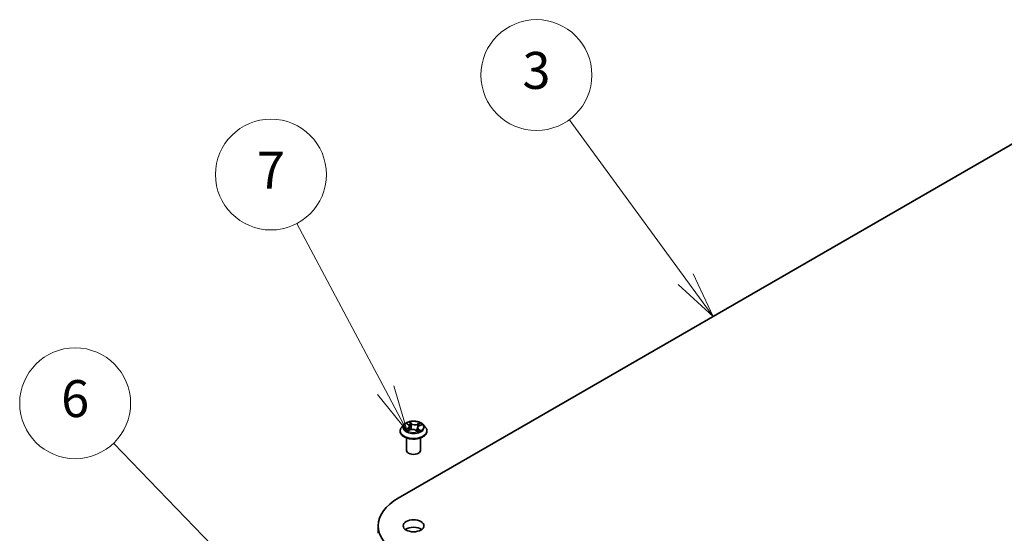
# Model space of a CAD drawing. Units: millimetres. Extents: x 7 to 7486, y 4 to 1550.
# Drawn here: x 129 to 156, y 81 to 95 of the extents above; entities that cross this region are included whole.
import ezdxf

# ---------------------------------------------------------------- set-up
doc = ezdxf.new("R2010")
doc.units = ezdxf.units.MM
doc.header["$LTSCALE"] = 0.5
for name, color, linetype, lineweight in [('Symbol (TK)', 100, 'Continuous', 18), ('Visible (ISO)', 7, 'Continuous', 35), ('Visible Narrow (ISO)', 7, 'Continuous', 25)]:
    doc.layers.add(name, color=color, linetype=linetype, lineweight=lineweight)
doc.styles.add('Note Text (TK2)', font='MS PGothic.ttf')

# ---------------------------------------------------------------- blocks, each defined once
blk = doc.blocks.new('Balloon2')
at = {"layer": 'Symbol (TK)', "color": 100}
for p, q in [((294.133, 176.594), (287.821, 185.232)), ((295.607, 174.575), (294.536, 176.889)), ((293.729, 176.299), (295.607, 174.575)), ((294.133, 176.594), (295.607, 174.575))]:
    blk.add_line(p, q, dxfattribs=at)
at = {"layer": 'Symbol (TK)'}
blk.add_circle((286.058, 187.646), 3, dxfattribs=at)
at = {"layer": 'Symbol (TK)', "color": 7, "insert": (286.058, 187.64), "char_height": 2, "attachment_point": 5, "style": 'Note Text (TK2)'}
blk.add_mtext('3', dxfattribs=at)
blk = doc.blocks.new('Balloon3')
at = {"layer": 'Symbol (TK)', "color": 100}
for p, q in [((277.896, 170.58), (273.102, 179.618)), ((277.896, 170.58), (279.067, 168.372)), ((279.067, 168.372), (278.337, 170.815)), ((277.454, 170.346), (279.067, 168.372))]:
    blk.add_line(p, q, dxfattribs=at)
at = {"layer": 'Symbol (TK)'}
blk.add_circle((271.7, 182.261), 3, dxfattribs=at)
at = {"layer": 'Symbol (TK)', "color": 7, "insert": (271.7, 182.244), "char_height": 2, "attachment_point": 5, "style": 'Note Text (TK2)'}
blk.add_mtext('7', dxfattribs=at)
blk = doc.blocks.new('Balloon4')
at = {"layer": 'Symbol (TK)', "color": 100}
for p, q in [((271.004, 159.61), (263.185, 167.725)), ((272.739, 157.81), (271.364, 159.957)), ((270.644, 159.263), (272.739, 157.81)), ((271.004, 159.61), (272.739, 157.81))]:
    blk.add_line(p, q, dxfattribs=at)
at = {"layer": 'Symbol (TK)'}
blk.add_circle((261.111, 169.878), 3, dxfattribs=at)
at = {"layer": 'Symbol (TK)', "color": 7, "insert": (261.111, 169.872), "char_height": 2, "attachment_point": 5, "style": 'Note Text (TK2)'}
blk.add_mtext('6', dxfattribs=at)

msp = doc.modelspace()

# ---------------------------------------------------------------- linework, layer by layer
at = {"layer": 'Visible (ISO)'}
for p, q in [((139.2905, 82.3725), (157.852, 93.089)), ((139.3434, 84.1841), (139.3434, 84.1883)), ((139.4496, 84.3637), (139.3876, 84.2945)), ((139.5321, 84.385), (139.5759, 84.3502)), ((139.5465, 84.1931), (139.6099, 84.2197)), ((139.5984, 84.3135), (139.6086, 84.2192)), ((139.7629, 84.2071), (139.8091, 84.173)), ((139.8134, 84.278), (139.8026, 84.1778)), ((139.8578, 84.3277), (139.9192, 84.3555)), ((139.9623, 84.3637), (140.0243, 84.2945)), ((140.0684, 84.1841), (140.0684, 84.1883)), ((139.5184, 83.6636), (139.5184, 84.0002)), ((139.8934, 83.6636), (139.8934, 84.0002)), ((138.7523, 81.6223), (138.7523, 81.4182))]:
    msp.add_line(p, q, dxfattribs=at)
for centre, major_axis, start_param, end_param in [((139.7059, 83.6636), (-0.1875, 0), 0, 3.1415927), ((140.5898, 81.6223), (-1.8375, 0), 5.4977871, 7.0685835), ((139.7059, 81.4182), (-0.2813, 0), 3.8212665, 5.6035115)]:
    msp.add_ellipse(centre, major_axis=major_axis, ratio=0.5773503, start_param=start_param, end_param=end_param, dxfattribs=at)
msp.add_ellipse((139.7059, 81.6223), major_axis=(0.2813, 0), ratio=0.5773503, dxfattribs=at)
for points, knots in [([(139.9623, 84.3637), (139.9469, 84.3808), (139.9275, 84.3958), (139.8815, 84.4217), (139.8547, 84.4323), (139.7972, 84.4478), (139.7666, 84.4527), (139.7044, 84.4565), (139.6729, 84.4554), (139.612, 84.4473), (139.5826, 84.4403), (139.5285, 84.4208), (139.5039, 84.4082), (139.4704, 84.3843), (139.4592, 84.3744), (139.4496, 84.3637)], [1.4018448, 1.4018448, 1.4018448, 1.4018448, 1.7228577, 1.7228577, 2.0572863, 2.0572863, 2.3903637, 2.3903637, 2.7216772, 2.7216772, 3.0534131, 3.0534131, 3.387391, 3.387391, 3.5883042, 3.5883042, 3.5883042, 3.5883042]), ([(139.3876, 84.2945), (139.382, 84.2883), (139.3769, 84.2818), (139.3676, 84.2685), (139.3635, 84.2617), (139.3563, 84.2477), (139.3533, 84.2405), (139.3484, 84.2259), (139.3465, 84.2184), (139.344, 84.2034), (139.3434, 84.1958), (139.3434, 84.1883)], [3.58830419, 3.58830419, 3.58830419, 3.58830419, 3.68381751, 3.68381751, 3.77933083, 3.77933083, 3.87484416, 3.87484416, 3.97035748, 3.97035748, 4.0658708, 4.0658708, 4.0658708, 4.0658708]), ([(139.3434, 84.1841), (139.3434, 84.1618), (139.3493, 84.1395), (139.3722, 84.0967), (139.3895, 84.0764), (139.4344, 84.0396), (139.4622, 84.0232), (139.5252, 83.9964), (139.5604, 83.9861), (139.6343, 83.9725), (139.6731, 83.9692), (139.7504, 83.9699), (139.7889, 83.9739), (139.8619, 83.9889), (139.8964, 83.9998), (139.958, 84.0277), (139.9851, 84.0447), (140.0288, 84.0833), (140.0455, 84.1049), (140.0641, 84.146), (140.0684, 84.165), (140.0684, 84.1841)], [4.0658708, 4.0658708, 4.0658708, 4.0658708, 4.3655814, 4.3655814, 4.6779924, 4.6779924, 5.0024854, 5.0024854, 5.3282133, 5.3282133, 5.6529638, 5.6529638, 5.9773187, 5.9773187, 6.3021528, 6.3021528, 6.6279502, 6.6279502, 6.9518652, 6.9518652, 7.2074635, 7.2074635, 7.2074635, 7.2074635]), ([(139.5231, 84.2195), (139.5246, 84.2177), (139.5263, 84.2159), (139.5302, 84.2122), (139.5323, 84.2103), (139.5368, 84.2065), (139.5393, 84.2046), (139.5446, 84.2008), (139.5475, 84.199), (139.5512, 84.1966), (139.552, 84.1962), (139.5528, 84.1957)], [4.533246, 4.533246, 4.533246, 4.533246, 4.60402709, 4.60402709, 4.67480819, 4.67480819, 4.74558928, 4.74558928, 4.81637038, 4.81637038, 4.83383884, 4.83383884, 4.83383884, 4.83383884]), ([(139.5984, 84.3135), (139.5981, 84.3163), (139.5976, 84.319), (139.5959, 84.3243), (139.5949, 84.3269), (139.5923, 84.332), (139.5907, 84.3345), (139.5872, 84.3393), (139.5852, 84.3416), (139.5808, 84.346), (139.5784, 84.3482), (139.5759, 84.3502)], [0.9861815, 0.9861815, 0.9861815, 0.9861815, 1.09961381, 1.09961381, 1.21304611, 1.21304611, 1.32647842, 1.32647842, 1.43991073, 1.43991073, 1.55334303, 1.55334303, 1.55334303, 1.55334303]), ([(139.7629, 84.2071), (139.7557, 84.2125), (139.7471, 84.2171), (139.7282, 84.2245), (139.7178, 84.2274), (139.6961, 84.2312), (139.6848, 84.2321), (139.6622, 84.2319), (139.6509, 84.2308), (139.6294, 84.2266), (139.6192, 84.2236), (139.6099, 84.2197)], [1.5882496, 1.5882496, 1.5882496, 1.5882496, 1.8954276, 1.8954276, 2.2026055, 2.2026055, 2.5097835, 2.5097835, 2.8169614, 2.8169614, 3.1241394, 3.1241394, 3.1241394, 3.1241394]), ([(139.8082, 84.1737), (139.8117, 84.1748), (139.8152, 84.176), (139.8227, 84.1786), (139.8268, 84.1801), (139.8345, 84.1833), (139.8383, 84.1849), (139.8455, 84.1883), (139.8489, 84.19), (139.8555, 84.1936), (139.8586, 84.1954), (139.8616, 84.1972)], [6.12381553, 6.12381553, 6.12381553, 6.12381553, 6.18066903, 6.18066903, 6.2502125, 6.2502125, 6.31975596, 6.31975596, 6.38929943, 6.38929943, 6.4588429, 6.4588429, 6.4588429, 6.4588429]), ([(139.8578, 84.3277), (139.8528, 84.3255), (139.8481, 84.323), (139.8395, 84.3175), (139.8356, 84.3145), (139.8285, 84.3082), (139.8254, 84.3048), (139.8202, 84.2976), (139.818, 84.2938), (139.8149, 84.2861), (139.8138, 84.282), (139.8134, 84.278)], [3.15904595, 3.15904595, 3.15904595, 3.15904595, 3.32803025, 3.32803025, 3.49701455, 3.49701455, 3.66599885, 3.66599885, 3.83498314, 3.83498314, 4.00396744, 4.00396744, 4.00396744, 4.00396744]), ([(140.0684, 84.1883), (140.0684, 84.1958), (140.0678, 84.2034), (140.0653, 84.2184), (140.0634, 84.2259), (140.0585, 84.2405), (140.0555, 84.2477), (140.0483, 84.2617), (140.0442, 84.2685), (140.035, 84.2818), (140.0299, 84.2883), (140.0243, 84.2945)], [0.92427815, 0.92427815, 0.92427815, 0.92427815, 1.01979147, 1.01979147, 1.11530479, 1.11530479, 1.21081811, 1.21081811, 1.30633144, 1.30633144, 1.40184476, 1.40184476, 1.40184476, 1.40184476])]:
    msp.add_open_spline(points, degree=3, knots=knots, dxfattribs=at)
at = {"layer": 'Visible Narrow (ISO)'}
for p, q in [((139.6526, 84.3856), (139.5926, 84.4299)), ((139.61, 84.4065), (139.6477, 84.3787)), ((139.8783, 84.4068), (139.7995, 84.3737)), ((139.5515, 84.2656), (139.4747, 84.2309)), ((139.507, 84.2363), (139.5553, 84.2581)), ((139.5146, 84.3959), (139.572, 84.3504)), ((139.5335, 84.1859), (139.6123, 84.219)), ((139.5553, 84.2581), (139.5591, 84.1984)), ((139.6477, 84.3787), (139.6406, 84.2907)), ((139.7592, 84.2072), (139.8193, 84.1629)), ((139.8032, 84.3661), (139.8527, 84.3869)), ((139.8032, 84.3661), (139.8085, 84.2771)), ((139.8348, 84.2356), (139.8303, 84.1815)), ((139.8348, 84.2356), (139.8709, 84.207)), ((139.8972, 84.1968), (139.8398, 84.2423)), ((139.8604, 84.3271), (139.9371, 84.3618))]:
    msp.add_line(p, q, dxfattribs=at)
msp.add_ellipse((139.7059, 84.2964), major_axis=(0.2677, 0), ratio=0.5773503, dxfattribs=at)
for centre, major_axis, ratio, start_param, end_param in [((139.7059, 84.2964), (-0.2575, 0), 0.5773503, 5.1682226, 5.5495917), ((139.6051, 84.4048), (-0.00544, -0.00307), 0.2442486, 1.1413673, 2.5365494), ((139.7059, 84.2964), (-0.2575, 0), 0.5773503, 3.5974263, 3.9787954), ((139.7059, 84.1994), (-0.3585, 0), 0.5773503, 5.8056187, 9.9023446), ((139.7059, 84.1883), (-0.3625, 0), 0.5773503, 0, 3.1415927), ((139.7059, 84.1841), (0.3625, 0), 0.5773503, 3.1415927, 6.2831853), ((139.7059, 84.2871), (-0.2886, 0), 0.5773503, 5.8056187, 9.9023446), ((139.7059, 84.2964), (0.2575, 0), 0.5773503, 3.5974263, 3.9787954), ((139.5109, 84.2339), (-0.00152, -0.00606), 0.705849, 4.48992, 5.8851022), ((139.5309, 84.2194), (-0.00526, -0.00338), 0.6869567, 5.0275531, 6.0157516), ((139.546, 84.379), (-0.00525, -0.00339), 0.2113801, 0.8983437, 0.9416193), ((139.4857, 84.3141), (0.1068, 0), 0.5773503, 5.3763605, 6.9122502), ((139.5515, 84.2605), (0.00257, -0.0057), 0.5031656, 0.9264339, 2.4099638), ((139.4857, 84.3095), (0.113, 0), 0.5773503, 5.3763605, 6.3450887), ((139.7059, 84.268), (0.2015, 0), 0.5773503, 2.0374143, 2.306211), ((139.572, 84.3453), (0.00388, 0.0049), 0.6602012, 0, 0.8767819), ((139.6123, 84.2139), (-0.00242, 0.00576), 0.4804175, 5.5646349, 6.2831853), ((139.6751, 84.1692), (0.1068, 0), 0.5773503, 0.6639715, 2.1998612), ((139.6178, 84.3713), (-0.00611, -0.00133), 0.1963225, 3.7390199, 5.094443), ((139.6357, 84.2889), (-0.00611, -0.00133), 0.196286, 3.7390148, 5.0900607), ((139.6526, 84.3804), (-0.00371, -0.00503), 0.6430327, 3.99554, 5.4790699), ((139.7367, 84.4189), (0.113, 0), 0.5773503, 3.8055641, 5.3414539), ((139.7367, 84.4235), (-0.1068, 0), 0.5773503, 0.6639715, 2.1998612), ((139.7592, 84.2021), (0.00371, 0.00503), 0.6430327, 0, 0.8539473), ((139.7995, 84.3686), (0.00242, -0.00576), 0.4804175, 0.9395124, 2.4230422), ((139.9262, 84.2786), (-0.1068, 0), 0.5773503, 5.3763605, 6.9122502), ((139.8122, 84.2747), (-0.00592, 0.00199), 0.2551495, 4.6307541, 5.4615735), ((139.9262, 84.2739), (-0.113, 0), 0.5773503, 6.221282, 6.9122502), ((139.7059, 84.2964), (0.2575, 0), 0.5773503, 5.1682226, 5.5495917), ((139.8398, 84.2372), (-0.00388, -0.0049), 0.6602012, 4.0183745, 5.5019044), ((139.8387, 84.3535), (-0.00592, 0.00199), 0.2551792, 4.1061417, 5.4615648), ((139.7059, 84.268), (0.2015, 0), 0.5773503, 0.60365, 0.8264184), ((139.8564, 84.3845), (-0.00474, 0.00407), 0.1160385, 0.7935161, 2.1886983), ((139.85, 84.1937), (-0.00541, 0.00313), 0.7684218, 3.8097948, 4.1144413), ((139.8604, 84.322), (-0.00257, 0.0057), 0.5031656, 5.5515564, 6.2831853), ((139.8658, 84.2053), (0.00087, -0.00619), 0.844741, 0.3287958, 1.723978)]:
    msp.add_ellipse(centre, major_axis=major_axis, ratio=ratio, start_param=start_param, end_param=end_param, dxfattribs=at)
for points, knots in [([(139.61, 84.4065), (139.6082, 84.4087), (139.6066, 84.4109), (139.6025, 84.4165), (139.6002, 84.4198), (139.5961, 84.4254), (139.5943, 84.4277), (139.5926, 84.4299)], [-0.032055974, -0.032055974, -0.032055974, -0.032055974, -0.02365019, -0.02365019, -0.010200936, -0.010200936, 0.000338329, 0.000338329, 0.000338329, 0.000338329]), ([(139.5926, 84.4299), (139.5934, 84.4276), (139.5943, 84.425), (139.5964, 84.4186), (139.5978, 84.4146), (139.6006, 84.4077), (139.6019, 84.405), (139.6035, 84.4023)], [-0.000338329, -0.000338329, -0.000338329, -0.000338329, 0.010200936, 0.010200936, 0.02365019, 0.02365019, 0.032055974, 0.032055974, 0.032055974, 0.032055974]), ([(139.6035, 84.4023), (139.6061, 84.3977), (139.6085, 84.3928), (139.6125, 84.3825), (139.6141, 84.3772), (139.6153, 84.3719)], [-0.028982846, -0.028982846, -0.028982846, -0.028982846, -0.014585063, -0.014585063, 0, 0, 0, 0]), ([(139.6227, 84.3731), (139.6214, 84.3789), (139.6197, 84.3848), (139.6154, 84.396), (139.6128, 84.4015), (139.61, 84.4065)], [0, 0, 0, 0, 0.014585063, 0.014585063, 0.028982846, 0.028982846, 0.028982846, 0.028982846]), ([(139.8783, 84.4068), (139.8761, 84.4053), (139.8739, 84.4038), (139.8695, 84.4005), (139.8673, 84.3988), (139.8627, 84.395), (139.8602, 84.3929), (139.856, 84.3895), (139.8544, 84.3882), (139.8527, 84.3869)], [-0.032394303, -0.032394303, -0.032394303, -0.032394303, -0.023744988, -0.023744988, -0.0154285, -0.0154285, -0.005934038, -0.005934038, 0, 0, 0, 0]), ([(139.8588, 84.3817), (139.8602, 84.3834), (139.8616, 84.3851), (139.8651, 84.3896), (139.867, 84.3923), (139.8705, 84.3971), (139.8721, 84.3992), (139.8752, 84.4032), (139.8768, 84.4051), (139.8783, 84.4068)], [0, 0, 0, 0, 0.005934038, 0.005934038, 0.0154285, 0.0154285, 0.023744988, 0.023744988, 0.032394303, 0.032394303, 0.032394303, 0.032394303]), ([(139.507, 84.2363), (139.5047, 84.2361), (139.5021, 84.2359), (139.4951, 84.235), (139.4905, 84.2344), (139.4822, 84.2328), (139.4784, 84.2319), (139.4747, 84.2309)], [-0.032055974, -0.032055974, -0.032055974, -0.032055974, -0.02365019, -0.02365019, -0.010200936, -0.010200936, 0.000338329, 0.000338329, 0.000338329, 0.000338329]), ([(139.4747, 84.2309), (139.4786, 84.2314), (139.4826, 84.2316), (139.4914, 84.2315), (139.4961, 84.231), (139.5031, 84.2298), (139.5056, 84.2293), (139.5078, 84.2288)], [-0.000338329, -0.000338329, -0.000338329, -0.000338329, 0.010200936, 0.010200936, 0.02365019, 0.02365019, 0.032055974, 0.032055974, 0.032055974, 0.032055974]), ([(139.5271, 84.2218), (139.5247, 84.2255), (139.5218, 84.2286), (139.515, 84.2335), (139.5112, 84.2353), (139.507, 84.2363)], [0, 0, 0, 0, 0.014585063, 0.014585063, 0.028982846, 0.028982846, 0.028982846, 0.028982846]), ([(139.5078, 84.2288), (139.5115, 84.2278), (139.515, 84.2263), (139.5199, 84.2228), (139.5216, 84.2212), (139.5231, 84.2195)], [-0.028982846, -0.028982846, -0.028982846, -0.028982846, -0.014585063, -0.014585063, -0.005868579, -0.005868579, -0.005868579, -0.005868579]), ([(139.5435, 84.3761), (139.5423, 84.378), (139.5409, 84.3797), (139.537, 84.3839), (139.5343, 84.3862), (139.5288, 84.3898), (139.5261, 84.3913), (139.5205, 84.3939), (139.5175, 84.395), (139.5146, 84.3959)], [0, 0, 0, 0, 0.005934038, 0.005934038, 0.0154285, 0.0154285, 0.023744988, 0.023744988, 0.032394303, 0.032394303, 0.032394303, 0.032394303]), ([(139.5146, 84.3959), (139.5172, 84.3946), (139.5197, 84.3932), (139.5247, 84.3903), (139.5271, 84.3887), (139.5303, 84.3863), (139.5312, 84.3857), (139.5321, 84.385)], [-0.032394303, -0.032394303, -0.032394303, -0.032394303, -0.023744988, -0.023744988, -0.0154285, -0.0154285, -0.012104304, -0.012104304, -0.012104304, -0.012104304]), ([(139.55, 84.1946), (139.5496, 84.1946), (139.5493, 84.1946), (139.5468, 84.1945), (139.5448, 84.1941), (139.5413, 84.1925), (139.5398, 84.1916), (139.5366, 84.1891), (139.5351, 84.1876), (139.5335, 84.1859)], [0.004267354, 0.004267354, 0.004267354, 0.004267354, 0.005934038, 0.005934038, 0.0154285, 0.0154285, 0.023744988, 0.023744988, 0.032394303, 0.032394303, 0.032394303, 0.032394303]), ([(139.5335, 84.1859), (139.5357, 84.1874), (139.5379, 84.1888), (139.5423, 84.1912), (139.5444, 84.1922), (139.5465, 84.1931)], [-0.032394303, -0.032394303, -0.032394303, -0.032394303, -0.023744988, -0.023744988, -0.015598036, -0.015598036, -0.015598036, -0.015598036]), ([(139.6153, 84.3719), (139.6182, 84.3582), (139.6212, 84.3445), (139.6272, 84.317), (139.6302, 84.3033), (139.6332, 84.2896)], [-0.068779854, -0.068779854, -0.068779854, -0.068779854, -0.034389927, -0.034389927, 0, 0, 0, 0]), ([(139.6406, 84.2907), (139.6376, 84.3044), (139.6346, 84.3182), (139.6286, 84.3456), (139.6257, 84.3594), (139.6227, 84.3731)], [0, 0, 0, 0, 0.034389927, 0.034389927, 0.068779854, 0.068779854, 0.068779854, 0.068779854]), ([(139.6332, 84.2896), (139.6374, 84.2699), (139.6426, 84.2506), (139.6488, 84.2312), (139.649, 84.2307), (139.6491, 84.2302)], [-0.098241255, -0.098241255, -0.098241255, -0.098241255, -0.049120627, -0.049120627, -0.047875379, -0.047875379, -0.047875379, -0.047875379]), ([(139.6557, 84.231), (139.6555, 84.2318), (139.6553, 84.2325), (139.6493, 84.2521), (139.6445, 84.2713), (139.6406, 84.2907)], [0.047132256, 0.047132256, 0.047132256, 0.047132256, 0.049120627, 0.049120627, 0.098241255, 0.098241255, 0.098241255, 0.098241255]), ([(139.8085, 84.2771), (139.8026, 84.2585), (139.796, 84.2403), (139.785, 84.2138), (139.7812, 84.2051), (139.7771, 84.1967)], [0, 0, 0, 0, 0.049120627, 0.049120627, 0.07330388, 0.07330388, 0.07330388, 0.07330388]), ([(139.7821, 84.193), (139.7866, 84.2018), (139.7908, 84.2107), (139.8009, 84.2338), (139.8066, 84.2481), (139.8117, 84.2626)], [-0.074202375, -0.074202375, -0.074202375, -0.074202375, -0.049120627, -0.049120627, -0.010703507, -0.010703507, -0.010703507, -0.010703507]), ([(139.8193, 84.1629), (139.8184, 84.1651), (139.8176, 84.1671), (139.8154, 84.1708), (139.8141, 84.1723), (139.8112, 84.1735), (139.81, 84.1737), (139.8084, 84.1735)], [-0.000338329, -0.000338329, -0.000338329, -0.000338329, 0.010200936, 0.010200936, 0.02365019, 0.02365019, 0.03191272, 0.03191272, 0.03191272, 0.03191272]), ([(139.835, 84.356), (139.8306, 84.3428), (139.8262, 84.3297), (139.8174, 84.3034), (139.8129, 84.2903), (139.8085, 84.2771)], [0, 0, 0, 0, 0.034389927, 0.034389927, 0.068779854, 0.068779854, 0.068779854, 0.068779854]), ([(139.8091, 84.173), (139.8108, 84.1718), (139.8124, 84.1704), (139.8158, 84.167), (139.8175, 84.165), (139.8193, 84.1629)], [-0.019453899, -0.019453899, -0.019453899, -0.019453899, -0.010200936, -0.010200936, 0.000338329, 0.000338329, 0.000338329, 0.000338329]), ([(139.8263, 84.3056), (139.8273, 84.3084), (139.8282, 84.3113), (139.8336, 84.3273), (139.838, 84.3405), (139.8424, 84.3536)], [-0.041934365, -0.041934365, -0.041934365, -0.041934365, -0.034389927, -0.034389927, 0, 0, 0, 0]), ([(139.8527, 84.3869), (139.8488, 84.3824), (139.8453, 84.3774), (139.8393, 84.367), (139.8369, 84.3615), (139.835, 84.356)], [0, 0, 0, 0, 0.014491423, 0.014491423, 0.028982846, 0.028982846, 0.028982846, 0.028982846]), ([(139.8424, 84.3536), (139.8441, 84.3586), (139.8464, 84.3636), (139.8519, 84.3731), (139.8552, 84.3776), (139.8588, 84.3817)], [-0.028982846, -0.028982846, -0.028982846, -0.028982846, -0.014491423, -0.014491423, 0, 0, 0, 0]), ([(139.8709, 84.207), (139.8677, 84.2065), (139.8647, 84.2053), (139.8593, 84.2014), (139.857, 84.1987), (139.8551, 84.1953)], [0, 0, 0, 0, 0.014491423, 0.014491423, 0.028982846, 0.028982846, 0.028982846, 0.028982846]), ([(139.8683, 84.1997), (139.8695, 84.1998), (139.8709, 84.2), (139.8748, 84.2002), (139.8776, 84.2002), (139.883, 84.1998), (139.8857, 84.1994), (139.8914, 84.1984), (139.8943, 84.1977), (139.8972, 84.1968)], [0, 0, 0, 0, 0.005934038, 0.005934038, 0.0154285, 0.0154285, 0.023744988, 0.023744988, 0.032394303, 0.032394303, 0.032394303, 0.032394303]), ([(139.8972, 84.1968), (139.8947, 84.1981), (139.8921, 84.1993), (139.8872, 84.2014), (139.8848, 84.2023), (139.8798, 84.2041), (139.8773, 84.2049), (139.8735, 84.2061), (139.8721, 84.2066), (139.8709, 84.207)], [-0.032394303, -0.032394303, -0.032394303, -0.032394303, -0.023744988, -0.023744988, -0.0154285, -0.0154285, -0.005934038, -0.005934038, 0, 0, 0, 0]), ([(139.9371, 84.3618), (139.9332, 84.3613), (139.9292, 84.3605), (139.9205, 84.3579), (139.9157, 84.3559), (139.9099, 84.3522), (139.9085, 84.3512), (139.9072, 84.3501)], [-0.000338329, -0.000338329, -0.000338329, -0.000338329, 0.010200936, 0.010200936, 0.02365019, 0.02365019, 0.028205652, 0.028205652, 0.028205652, 0.028205652]), ([(139.9192, 84.3555), (139.9215, 84.3565), (139.9237, 84.3574), (139.9297, 84.3596), (139.9334, 84.3608), (139.9371, 84.3618)], [-0.016750466, -0.016750466, -0.016750466, -0.016750466, -0.010200936, -0.010200936, 0.000338329, 0.000338329, 0.000338329, 0.000338329])]:
    msp.add_open_spline(points, degree=3, knots=knots, dxfattribs=at)
for points in [[(139.5369, 84.2065), (139.5336, 84.2116), (139.5304, 84.2167), (139.5271, 84.2218)], [(139.5438, 84.3757), (139.5437, 84.3758), (139.5436, 84.376), (139.5435, 84.3761)], [(139.8551, 84.1953), (139.8545, 84.1944), (139.8539, 84.1934), (139.8534, 84.1924)], [(139.8616, 84.1972), (139.8637, 84.1985), (139.8659, 84.1993), (139.8683, 84.1997)]]:
    msp.add_open_spline(points, degree=3, dxfattribs=at)

# ---------------------------------------------------------------- block references
at = {"layer": 'Symbol (TK)', "xscale": 0.5, "yscale": 0.5, "zscale": 0.5}
for name in ['Balloon2', 'Balloon3', 'Balloon4']:
    msp.add_blockref(name, (0, 0), dxfattribs=at)

doc.saveas('drawing.dxf')
